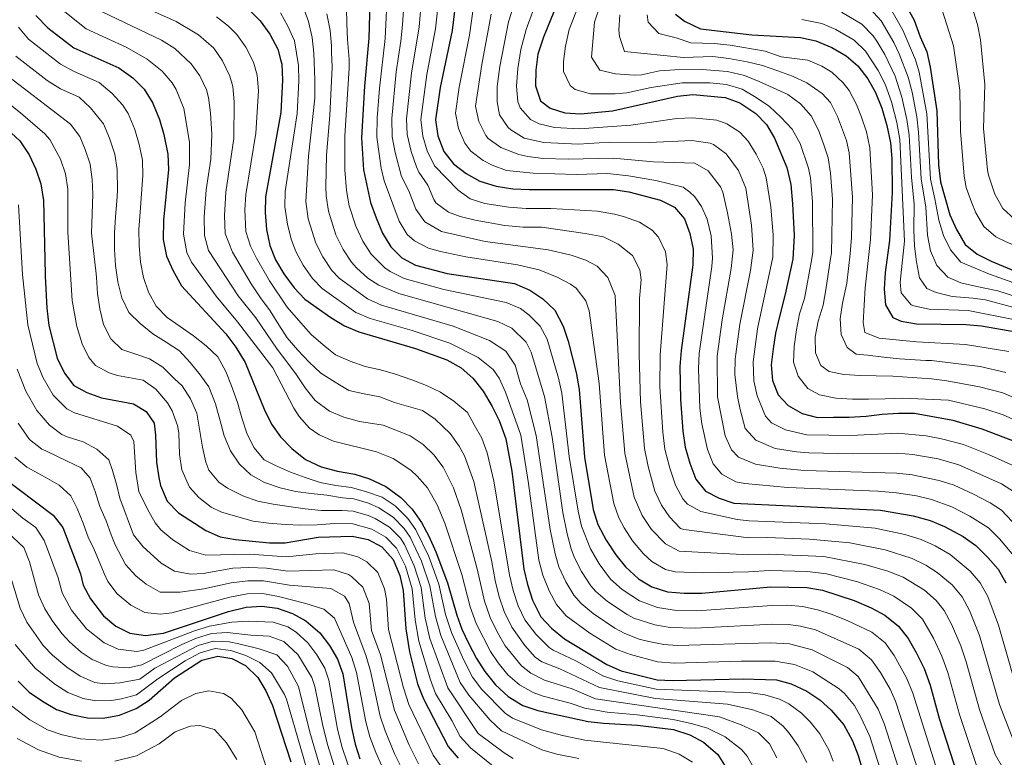
# Model space of a CAD drawing. Units: metres. Extents: x 613348 to 616771, y 4784900 to 4787271.
# Drawn here: x 614271 to 614589, y 4785563 to 4785801 of the extents above; entities that cross this region are included whole.
import ezdxf

# ---------------------------------------------------------------- set-up
doc = ezdxf.new("R2010")
doc.units = ezdxf.units.M
doc.header["$MEASUREMENT"] = 0
doc.layers.add('Curva de nivel directora', color=30, linetype='Continuous', lineweight=30)
doc.layers.add('Curva de nivel intermedia', color=30, linetype='Continuous', lineweight=0)

msp = doc.modelspace()

# ---------------------------------------------------------------- linework, layer by layer
at = {"layer": 'Curva de nivel directora', "color": 30, "linetype": 'Continuous', "lineweight": 30, "flags": 128}
for points, elevation in [([(614449.03, 4785817.76), (614439.98, 4785795.54), (614438.17, 4785790.03), (614437.45, 4785784.87), (614437.39, 4785779.86), (614439.03, 4785775), (614442.09, 4785772.59), (614446.86, 4785771.09), (614451.92, 4785770.8), (614462.21, 4785771.82), (614483.2, 4785776.47), (614488.16, 4785777.09), (614498.57, 4785776.1), (614503.25, 4785774.37), (614508.39, 4785770.95), (614511.87, 4785767.36), (614514.43, 4785762.98), (614518.41, 4785753.49), (614519.7, 4785748.03), (614520.31, 4785741.83), (614520.78, 4785731.57), (614520.37, 4785723.97), (614517.93, 4785712.72), (614516.01, 4785705.07), (614514.73, 4785700.12), (614514.01, 4785695.06), (614513.4, 4785689.9), (614513.8, 4785684.85), (614515.65, 4785680.17), (614518.83, 4785676.73), (614523.35, 4785674.21), (614528.3, 4785672.92), (614533.46, 4785672.99), (614538.51, 4785673.05), (614544, 4785673.35), (614549.15, 4785673.97), (614554.42, 4785674.26), (614559.58, 4785674.33), (614572.03, 4785672.02), (614581.34, 4785669.25), (614591.26, 4785665.5)], 350), ([(614384.01, 4785810.69), (614383.66, 4785795.15), (614382.19, 4785779.68), (614381.25, 4785763.1), (614381.93, 4785752.75), (614384.2, 4785742.17), (614385.95, 4785737.25), (614388.03, 4785732.35), (614390.66, 4785727.89), (614394.23, 4785724.39), (614398.7, 4785721.98), (614408.87, 4785719.34), (614430.63, 4785716.06), (614435.59, 4785713.99), (614439.77, 4785711.13), (614443.63, 4785707.47), (614446.28, 4785702.35), (614447.91, 4785697.55), (614450.5, 4785687.37), (614451.47, 4785681.89), (614453.15, 4785660.1), (614455.99, 4785643.25), (614457.44, 4785638.47), (614460.15, 4785633.4), (614463.24, 4785628.65), (614466.37, 4785624.75), (614470.63, 4785620.9), (614474.88, 4785618.27), (614479.94, 4785616.69), (614485.32, 4785616.28), (614491.06, 4785616.28), (614513.23, 4785618.28), (614524.84, 4785618.1), (614529.89, 4785617.27), (614540.13, 4785613.89), (614545.67, 4785611.52), (614550.1, 4785609.21), (614554.49, 4785605.69), (614557.53, 4785601.72), (614560.19, 4785597.14), (614562.71, 4785591.95), (614564.68, 4785586.63), (614567.65, 4785575.57), (614574.42, 4785554.57)], 400), ([(614412.31, 4785812.82), (614410.52, 4785797.65), (614406.57, 4785779.25), (614405.13, 4785768.84), (614405.92, 4785763.72), (614407.83, 4785758.71), (614410.87, 4785754.74), (614415, 4785751.57), (614419.45, 4785749.05), (614424.64, 4785747.47), (614430.08, 4785746.67), (614435.29, 4785746.4), (614462.49, 4785746.39), (614467.44, 4785745.69), (614477.68, 4785742.99), (614482.19, 4785740.69), (614485.38, 4785736.92), (614487.2, 4785732.26), (614488.19, 4785727.21), (614488.11, 4785722.08), (614484.34, 4785694.51), (614483.96, 4785689.35), (614484.09, 4785678.69), (614484.89, 4785668.5), (614485.63, 4785663.35), (614487.15, 4785658.21), (614489.13, 4785653.07), (614492.18, 4785649.12), (614496.61, 4785646.89), (614501.36, 4785645.31), (614548.69, 4785643.06), (614559.15, 4785641.17), (614564.66, 4785639.67), (614569.28, 4785637.76), (614575.27, 4785634.53), (614579.35, 4785631.64), (614583.32, 4785627.79), (614586.62, 4785624.02), (614589.06, 4785619.66)], 375), ([(614554.26, 4785810.54), (614559.54, 4785800.97), (614561.4, 4785795.58), (614563.56, 4785790.77), (614564.66, 4785785.89), (614566.86, 4785771.79), (614567.41, 4785754.34), (614568.02, 4785748.85), (614571, 4785738.29), (614573.15, 4785733.53), (614575.92, 4785728.7), (614579.78, 4785725.52), (614584.4, 4785723.33), (614594.71, 4785719.02)], 300), ([(614344.83, 4785804.59), (614348.53, 4785800.77), (614351.72, 4785796.44), (614354.25, 4785791.65), (614355.13, 4785788.32), (614355.53, 4785786.81), (614355.73, 4785781.62), (614355.19, 4785771.2), (614350.25, 4785744.04), (614350.19, 4785739.04), (614350.61, 4785733.51), (614351.68, 4785728.36), (614353.56, 4785723.73), (614356.22, 4785719.27), (614359.48, 4785714.66), (614362.99, 4785711.1), (614371.39, 4785705.16), (614375.79, 4785702.42), (614380.44, 4785700.58), (614398.64, 4785695.19), (614408.78, 4785691.51), (614413.42, 4785688.87), (614417.17, 4785685.57), (614420.5, 4785681.42), (614423.44, 4785676.44), (614425.63, 4785671.94), (614427.83, 4785666.06), (614429.76, 4785655.66), (614433.64, 4785623.97), (614434.75, 4785619.09), (614436.38, 4785614.07), (614439.1, 4785608.67), (614442.5, 4785605.01), (614446.7, 4785601.59), (614460.38, 4785593.24), (614464.99, 4785591.29), (614476.59, 4785588.39), (614481.58, 4785588.12), (614504.4, 4785588.63), (614515.06, 4785588.32), (614519.89, 4785587.06), (614524.86, 4785584.74), (614529.05, 4785581.88), (614532.75, 4785578.52), (614536.78, 4785573.79), (614539.65, 4785568.66), (614541.4, 4785563.98), (614546.07, 4785548.33)], 425), ([(614276.18, 4785802.48), (614280.05, 4785798.49), (614288.42, 4785792.05), (614302.98, 4785785.59), (614307.46, 4785782.37), (614311.17, 4785778.73), (614313.95, 4785774.19), (614314.07, 4785773.9), (614316.07, 4785768.93), (614317.51, 4785764.1), (614318.8, 4785757.82), (614318.89, 4785755.31), (614318.97, 4785752.82), (614317.37, 4785736.56), (614317.24, 4785730.33), (614318.32, 4785724.96), (614320.39, 4785720.4), (614323.19, 4785715.36), (614337.48, 4785699.85), (614340.67, 4785695.63), (614343.76, 4785690.62), (614349.9, 4785675.56), (614352.2, 4785670.76), (614355.13, 4785666.71), (614358.74, 4785662.93), (614363.17, 4785659.33), (614368.28, 4785657.06), (614373.46, 4785655.64), (614379.1, 4785654.61), (614383.88, 4785653.17), (614389.09, 4785650.67), (614393.91, 4785647.14), (614397.63, 4785643.41), (614400.6, 4785639.07), (614403, 4785634.68), (614405.27, 4785629.6), (614409.03, 4785619.66), (614412, 4785609.18), (614413.6, 4785604.69), (614415.71, 4785600.16), (614418.31, 4785595.22), (614421.03, 4785591.02), (614424.42, 4785586.76), (614428.56, 4785583.02), (614433.3, 4785580.1), (614438.17, 4785578.47), (614454.35, 4785574.92), (614459.31, 4785574.34), (614470.29, 4785573.78), (614481.86, 4785572.35), (614487.15, 4785570.63), (614491.54, 4785568.23), (614496.2, 4785564.24), (614498.84, 4785559.99)], 450), ([(614482.54, 4785802.95), (614485.48, 4785800.63), (614490.56, 4785798.23), (614507.18, 4785796.31), (614522.9, 4785795.38), (614527.84, 4785794.33), (614532.92, 4785792.15), (614537.55, 4785789.51), (614541.35, 4785786.26), (614544.57, 4785782.13), (614547.04, 4785777.73), (614549.05, 4785772.64), (614550.73, 4785767.02), (614551.92, 4785761.43), (614552.32, 4785756.45), (614552.46, 4785745.4), (614551.54, 4785729.97), (614550.2, 4785719.69), (614549.82, 4785714.3), (614550.22, 4785709.26), (614552.63, 4785705.14), (614555.34, 4785703.94), (614560.27, 4785703.11), (614576.21, 4785702.86), (614581.2, 4785702.47), (614592.28, 4785700.48)], 325), ([(614266.93, 4785765.86), (614271.01, 4785762.1), (614274.1, 4785757.54), (614276.18, 4785752.97), (614277.84, 4785748.26), (614278.66, 4785742.91), (614278.76, 4785738.27), (614279.17, 4785719.06), (614279.18, 4785718.51), (614279.77, 4785708.16), (614280.4, 4785702.56), (614283.11, 4785692.05), (614285.42, 4785687.25), (614288.49, 4785683.26), (614292.67, 4785680.95), (614297.38, 4785679.27), (614307.75, 4785677.33), (614311.82, 4785674.8), (614314.33, 4785671.13), (614314.83, 4785667.21), (614315.16, 4785658.47), (614315.86, 4785653.52), (614316.38, 4785650.97), (614318.57, 4785645.95), (614322.21, 4785642.18), (614331.03, 4785636.46), (614335.65, 4785634.39), (614340.58, 4785633.56), (614351.6, 4785632.46), (614356.6, 4785632.5), (614367.28, 4785634.34), (614378.27, 4785634.7), (614383.44, 4785633.53), (614387.84, 4785631.17), (614391.51, 4785627.16), (614393.57, 4785622), (614394.72, 4785617.13), (614395.52, 4785604.81), (614396.73, 4785597.37), (614399.33, 4785587.07), (614401.2, 4785582.19), (614409.18, 4785566.9), (614412.4, 4785563.08)], 475), ([(614264.65, 4785654.28), (614281.84, 4785641.42), (614284.87, 4785637.44), (614290.6, 4785622.47), (614291.43, 4785618.89), (614293.8, 4785614.49), (614298.06, 4785608.99), (614302.03, 4785605.68), (614306.49, 4785603.43), (614311.62, 4785602.64), (614317.33, 4785603.35), (614338.38, 4785610.4), (614344.01, 4785611.81), (614349.05, 4785612.1), (614354, 4785611.4), (614358.95, 4785609.76), (614363.33, 4785607.35), (614367.78, 4785603.48), (614370.97, 4785599.37), (614373.49, 4785595.02), (614375.24, 4785590.33), (614378.03, 4785572.99), (614379.22, 4785567.62), (614380.68, 4785562.84)], 500), ([(614270.51, 4785587.89), (614274.09, 4785584.34), (614278.33, 4785581.42), (614282.91, 4785578.79), (614287.63, 4785577.15), (614292.87, 4785576.06), (614297.92, 4785575.98), (614303.22, 4785576.91), (614308.59, 4785579.11), (614312.78, 4785581.84), (614320.97, 4785588.97), (614329.76, 4785594.69), (614334.9, 4785595.99), (614339.39, 4785595.26), (614343.85, 4785592.99), (614347.77, 4785589.08), (614350.35, 4785584.8), (614352.53, 4785580.02), (614358.43, 4785561.96)], 525)]:
    msp.add_lwpolyline(points, dxfattribs=dict(at, elevation=elevation))
at = {"layer": 'Curva de nivel intermedia', "color": 30, "linetype": 'Continuous', "lineweight": 0, "flags": 128}
for points, elevation in [([(614455.51, 4785816.81), (614448.19, 4785797.94), (614447.04, 4785792.62), (614446.41, 4785787.64), (614446.42, 4785784.48), (614448.51, 4785779.94), (614450.18, 4785778.66), (614455.07, 4785777.29), (614463.05, 4785777.22), (614466.86, 4785777.58), (614474.67, 4785779.31), (614484.67, 4785780.82), (614493.62, 4785780.83), (614498.95, 4785780.3), (614504.04, 4785778.75), (614508.5, 4785776.12), (614512.8, 4785773.2), (614516.54, 4785769.71), (614520.13, 4785765.83), (614522.71, 4785761.21), (614525.39, 4785753.27), (614526.06, 4785750.17), (614526.74, 4785742.54), (614526.79, 4785726.25), (614526.41, 4785723.5), (614524.1, 4785711.25), (614522.48, 4785706.29), (614521.53, 4785701.12), (614520.81, 4785695.84), (614520.54, 4785690.79), (614522.06, 4785686.21), (614525.25, 4785682.22), (614528.97, 4785680.24), (614534.26, 4785679.19), (614539.65, 4785678.81), (614544.81, 4785678.87), (614550.19, 4785678.94), (614555.79, 4785679.12), (614570.54, 4785678.55), (614582.29, 4785675.72), (614588.2, 4785673.73), (614594.25, 4785671.09)], 345), ([(614389.67, 4785811.12), (614388.85, 4785795.09), (614387.06, 4785779.02), (614386.32, 4785769.52), (614386.18, 4785763.23), (614387.63, 4785753.29), (614388.56, 4785749.23), (614393.42, 4785736.19), (614396.03, 4785731.93), (614398.39, 4785729.83), (614402.89, 4785727.49), (614406.72, 4785726.39), (614414.94, 4785724.68), (614431.56, 4785722.13), (614438.53, 4785720.47), (614444.32, 4785718.18), (614448.71, 4785715.88), (614450.44, 4785714.58), (614453.6, 4785710.54), (614454.66, 4785707.32), (614457.92, 4785683.84), (614459.65, 4785660.75), (614462.62, 4785645.22), (614464.29, 4785640.52), (614465.95, 4785637.33), (614468.71, 4785633.17), (614472.25, 4785628.97), (614474.94, 4785626.54), (614479.33, 4785623.93), (614482.39, 4785623.18), (614491.28, 4785622.85), (614506.07, 4785623.12), (614512.85, 4785623.59), (614525.14, 4785623.3), (614531.18, 4785622.54), (614540.86, 4785620.03), (614548.36, 4785617.45), (614552.9, 4785615.36), (614558.65, 4785611.46), (614562.15, 4785607.87), (614565.79, 4785601.81), (614568.48, 4785595.98), (614570.4, 4785590.71), (614574.13, 4785577.18), (614580.05, 4785559.39)], 395), ([(614395.37, 4785812.32), (614394.48, 4785799.47), (614393.98, 4785794.19), (614392.42, 4785784.31), (614391.02, 4785769.35), (614391.11, 4785763.35), (614392.08, 4785758.35), (614394.13, 4785750.61), (614396.52, 4785745.93), (614398.82, 4785740.04), (614401.69, 4785735.96), (614407.01, 4785732.88), (614421.11, 4785729.69), (614441.47, 4785726.95), (614448.86, 4785725.23), (614453.56, 4785723.62), (614457.25, 4785721.68), (614460.66, 4785718.04), (614463.04, 4785712.29), (614464.75, 4785677.62), (614466.14, 4785661.4), (614469.25, 4785647.18), (614471.74, 4785641.27), (614474.82, 4785636.84), (614479.25, 4785632.18), (614483.73, 4785629.81), (614506.14, 4785628.61), (614512.48, 4785628.9), (614530.42, 4785628.1), (614543.56, 4785625.56), (614551.06, 4785623.38), (614555.92, 4785621.39), (614562.8, 4785617.22), (614566.59, 4785613.91), (614569.16, 4785610.64), (614571.59, 4785606.25), (614574.56, 4785599.3), (614576.3, 4785594.14), (614580.6, 4785578.78), (614585.68, 4785564.22), (614588.1, 4785559.93)], 390), ([(614401.04, 4785812.69), (614399.82, 4785798.87), (614397.33, 4785783.88), (614395.72, 4785769.18), (614395.93, 4785764.19), (614397.28, 4785758.63), (614398.95, 4785753.74), (614399.71, 4785751.99), (614402.68, 4785747.81), (614404.54, 4785743.18), (614405.27, 4785742.1), (614409.33, 4785739.07), (614413.08, 4785737.72), (614417.94, 4785736.48), (614427.53, 4785734.84), (614433.43, 4785734.26), (614439.43, 4785734.26), (614453.4, 4785732.28), (614459.27, 4785731.1), (614464.06, 4785728.78), (614468.68, 4785725.14), (614471.04, 4785720.54), (614471.42, 4785717.26), (614470.97, 4785711.22), (614470.77, 4785693.35), (614471.2, 4785677.98), (614472.51, 4785662.9), (614473.69, 4785657.16), (614475.87, 4785649.15), (614478.01, 4785644.67), (614480.61, 4785640.93), (614484.12, 4785637.18), (614485.26, 4785636.78), (614506.21, 4785634.09), (614512.1, 4785634.21), (614525.73, 4785633.71), (614538.71, 4785632.48), (614550.15, 4785630.3), (614558.84, 4785627.48), (614563.31, 4785625.26), (614566.96, 4785622.99), (614571.79, 4785618.95), (614574.98, 4785615.1), (614577.4, 4785610.7), (614580.62, 4785602.63), (614587.08, 4785580.38), (614592.18, 4785567.03)], 385), ([(614406.71, 4785813.07), (614405.17, 4785798.26), (614402.28, 4785783.44), (614400.43, 4785769.01), (614400.98, 4785763.6), (614402.48, 4785758.83), (614404.77, 4785754.09), (614412.42, 4785746.19), (614416.26, 4785743.38), (614421.06, 4785741.92), (614428.81, 4785740.75), (614434.36, 4785740.33), (614442.36, 4785740.33), (614457.34, 4785739.38), (614462.87, 4785738.49), (614465.78, 4785737.75), (614470.87, 4785735.89), (614475.05, 4785733.25), (614477.03, 4785731.03), (614479.35, 4785726.36), (614479.81, 4785722.24), (614477.57, 4785693.08), (614477.46, 4785682.85), (614478.44, 4785668.18), (614479.14, 4785662.7), (614480.69, 4785656.61), (614482.5, 4785651.11), (614484.86, 4785646.74), (614486.4, 4785645.02), (614490.75, 4785642.57), (614502.41, 4785640.02), (614506.28, 4785639.58), (614531.02, 4785638.63), (614546.98, 4785637.22), (614556.45, 4785635.24), (614561.75, 4785633.58), (614566.32, 4785631.56), (614571.11, 4785628.76), (614577.55, 4785623.37), (614580.8, 4785619.56), (614583.26, 4785615.17), (614586.67, 4785605.95), (614593.55, 4785581.99)], 380), ([(614430.95, 4785807.45), (614428.67, 4785800.47), (614425.83, 4785786.07), (614425.06, 4785779.62), (614425.01, 4785774.64), (614425.78, 4785770.49), (614428.56, 4785766.36), (614429.42, 4785765.63), (614433.71, 4785762.97), (614440.04, 4785761.61), (614451.27, 4785761.03), (614461.25, 4785761.63), (614474.16, 4785761.58), (614487.8, 4785762.26), (614493.66, 4785761.38), (614494.83, 4785760.9), (614498.87, 4785757.95), (614502.81, 4785752.55), (614505.2, 4785746.86), (614506.99, 4785734.91), (614507.62, 4785726.84), (614506.73, 4785720.32), (614503.27, 4785702.96), (614501.78, 4785691.74), (614501.71, 4785686.74), (614502.58, 4785679.7), (614503.35, 4785675.5), (614505.04, 4785669.33), (614508.43, 4785665.65), (614514.63, 4785662.96), (614521.51, 4785661.81), (614525.52, 4785661.5), (614539.63, 4785661.19), (614554.1, 4785661.42), (614559.07, 4785661.03), (614567.26, 4785659.54), (614573.89, 4785657.68), (614587.71, 4785651.57), (614591.91, 4785648.83)], 360), ([(614577.51, 4785807.52), (614579.96, 4785799.58), (614580.92, 4785794.68), (614582.3, 4785780.24), (614581.91, 4785766.13), (614583.2, 4785752.61), (614583.46, 4785751.05), (614585.52, 4785744.9), (614588.13, 4785740.25), (614591.82, 4785736.88), (614593.42, 4785736.09), (614622.82, 4785724), (614634.43, 4785716.66), (614640.59, 4785711.92), (614645.74, 4785706.53), (614648.64, 4785702.47), (614654.89, 4785691.02), (614657.56, 4785686.8), (614660.39, 4785680.47), (614663.74, 4785676.49), (614668.29, 4785674.42)], 290), ([(614306.56, 4785807.2), (614321.44, 4785800.61), (614328.62, 4785796.26), (614333.58, 4785791.95), (614336.44, 4785787.85), (614338.81, 4785783), (614339.75, 4785779.66), (614340.23, 4785774.67), (614340.1, 4785762.9), (614337.54, 4785745.56), (614337.06, 4785738.05), (614337.26, 4785732.23), (614339.64, 4785726.25), (614345.66, 4785715.98), (614348.72, 4785711.5), (614351.8, 4785707.34), (614354.55, 4785702.77), (614357.24, 4785698.55), (614360.71, 4785694.61), (614364.35, 4785690.78), (614368.15, 4785687.19), (614372.73, 4785684.33), (614377.14, 4785681.64), (614382.09, 4785680.52), (614387.2, 4785679.58), (614391.88, 4785677.78), (614400.91, 4785675.17), (614405.03, 4785672.36), (614409.86, 4785667.71), (614412.78, 4785663.63), (614414.43, 4785660.53), (614417.49, 4785652.32), (614423.29, 4785626.37), (614424.34, 4785620.32), (614425.65, 4785615.13), (614427.24, 4785610.39), (614429.74, 4785605.27), (614433.91, 4785599.41), (614437.3, 4785595.69), (614439.45, 4785594.16), (614445.24, 4785591.91), (614457.97, 4785585.91), (614476.05, 4785582.3), (614499.25, 4785580.47), (614507.52, 4785578.68), (614513.4, 4785576.54), (614517.27, 4785573.37), (614519.18, 4785571.11), (614522.07, 4785567.03), (614524.88, 4785561.73)], 435), ([(614362.39, 4785805.33), (614364.13, 4785800.53), (614365.32, 4785795.39), (614365.88, 4785790.4), (614366.24, 4785781.77), (614366.16, 4785775.84), (614364.13, 4785757.11), (614363.3, 4785742.57), (614364.05, 4785736.97), (614366.51, 4785729.14), (614368.82, 4785724.7), (614371.69, 4785720.26), (614374.06, 4785717.82), (614383.16, 4785711.21), (614387.73, 4785709.16), (614410.8, 4785702.34), (614422.55, 4785697.77), (614427.75, 4785694.33), (614430.81, 4785689.79), (614432.5, 4785683.8), (614434.65, 4785678.62), (614437.6, 4785667.11), (614442.14, 4785636.83), (614443.72, 4785629.01), (614444.91, 4785624.81), (614447.12, 4785619.91), (614449.72, 4785615.62), (614452.05, 4785612.91), (614455.93, 4785609.74), (614463.01, 4785605.01), (614466.18, 4785603.25), (614470.86, 4785601.48), (614473.88, 4785600.73), (614478.81, 4785599.76), (614483.08, 4785599.38), (614513.04, 4785600.29), (614519.3, 4785599.94), (614526.65, 4785598.02), (614537.96, 4785592.3), (614541.44, 4785589.38), (614547.94, 4785578.92), (614549.88, 4785574.31), (614557.41, 4785550.83)], 415), ([(614376.41, 4785804.94), (614376.47, 4785799.84), (614376.71, 4785794.74), (614377.27, 4785788.29), (614377.27, 4785785.52), (614375.86, 4785763.74), (614375.85, 4785752.78), (614376.42, 4785746.09), (614377.3, 4785741.17), (614379.47, 4785734.55), (614381.66, 4785729.73), (614384.33, 4785725.52), (614388.81, 4785721.14), (614390.54, 4785720), (614395.01, 4785717.73), (614407.76, 4785714.17), (614427.94, 4785709.96), (614432.5, 4785708.04), (614435.25, 4785706.02), (614438.85, 4785702.34), (614441.12, 4785698.16), (614444.75, 4785685.62), (614445.86, 4785680.8), (614448.27, 4785660.31), (614451.11, 4785642.76), (614452.24, 4785637.89), (614455.07, 4785630.54), (614457.87, 4785625.74), (614461.6, 4785620.8), (614465.35, 4785617.51), (614470.9, 4785613.81), (614476.71, 4785611.62), (614482.88, 4785610.73), (614489.57, 4785610.61), (614513.6, 4785612.29), (614518.59, 4785612.38), (614523.59, 4785611.93), (614528.73, 4785610.8), (614532.69, 4785609.51), (614537.91, 4785607.49), (614545.89, 4785603.74), (614550.14, 4785600.25), (614553.09, 4785596.2), (614557.04, 4785588.97), (614559.1, 4785584.06), (614568.75, 4785553.32)], 405), ([(614417.37, 4785805.39), (614416.05, 4785796.13), (614412.73, 4785779.37), (614411.58, 4785771.05), (614412.49, 4785766.13), (614414.53, 4785761.39), (614416.5, 4785758.79), (614420.49, 4785755.72), (614423.36, 4785754.24), (614428.05, 4785752.5), (614436.65, 4785751.64), (614450.61, 4785751.27), (614460.62, 4785751.57), (614467.39, 4785750.79), (614476.17, 4785749.26), (614485.05, 4785747.13), (614487.2, 4785745.59), (614488.79, 4785744.04), (614490.96, 4785740.92), (614492.7, 4785736.8), (614494, 4785731.43), (614494.46, 4785724.28), (614494.26, 4785721.57), (614490.15, 4785693.59), (614489.9, 4785688.59), (614490.35, 4785675.94), (614491.05, 4785670.83), (614492.85, 4785662.6), (614494.71, 4785658), (614497.51, 4785654.64), (614501.99, 4785652.17), (614504.86, 4785651.59), (614518.74, 4785650.31), (614547.76, 4785649.11), (614553.78, 4785648.59), (614560.22, 4785647.62), (614565.08, 4785646.45), (614571.69, 4785644.06), (614577.42, 4785641.12), (614583.5, 4785637.33), (614587.01, 4785633.76), (614592.16, 4785627.65)], 370), ([(614437.16, 4785805.66), (614434.33, 4785798), (614432.64, 4785791.56), (614431.64, 4785785.47), (614431.23, 4785779.74), (614431.63, 4785774.8), (614432.41, 4785772.74), (614435.79, 4785768.93), (614438.6, 4785767.56), (614443.47, 4785766.37), (614451.6, 4785765.92), (614468.13, 4785767.2), (614483, 4785769.31), (614487.99, 4785769.54), (614495.87, 4785768.74), (614499.04, 4785767.63), (614503.27, 4785764.89), (614505.93, 4785762.03), (614508.6, 4785757.8), (614510.79, 4785753.24), (614511.81, 4785750.18), (614513.32, 4785740.85), (614514.06, 4785731.7), (614513.93, 4785724.61), (614509, 4785701.54), (614507.59, 4785690.82), (614507.84, 4785684.75), (614508.86, 4785679.87), (614511.6, 4785673.31), (614513.5, 4785671.21), (614517.98, 4785668.89), (614524.87, 4785667.36), (614539.07, 4785667.12), (614554.26, 4785667.84), (614563.42, 4785666.97), (614568.34, 4785666.07), (614575.37, 4785664.2), (614583.54, 4785661.03), (614591.85, 4785657.25)], 355), ([(614545.24, 4785804.72), (614548.83, 4785800.81), (614552.96, 4785793.82), (614554.67, 4785790.2), (614557.61, 4785782.62), (614558.84, 4785777.78), (614560.41, 4785769.88), (614560.96, 4785764.91), (614561.77, 4785749.89), (614563.22, 4785740.7), (614563.83, 4785731.73), (614564.74, 4785726.64), (614566.82, 4785721.9), (614570.34, 4785718.19), (614574.52, 4785716.33), (614579.69, 4785715.16), (614586.52, 4785713.77), (614601.53, 4785708.86), (614611.28, 4785704.12), (614623.56, 4785696.15), (614630.86, 4785688.88)], 310), ([(614551.38, 4785805.73), (614555.89, 4785797.73), (614559.9, 4785788.24), (614561.14, 4785784.26), (614563.63, 4785770.83), (614564.82, 4785749.78), (614566.22, 4785743.36), (614567.42, 4785736.53), (614568.94, 4785731.56), (614571.19, 4785726.94), (614574.6, 4785723), (614583.76, 4785719.16), (614603.05, 4785712.24), (614612.96, 4785707.69), (614626.08, 4785699.24), (614630.02, 4785695.54), (614636.55, 4785687.61), (614640.89, 4785680.49), (614644.23, 4785672.86)], 305), ([(614568.52, 4785804.24), (614572.24, 4785792.72), (614574.19, 4785778.48), (614574.5, 4785765.23), (614575.61, 4785750.73), (614576.33, 4785747.04), (614577.99, 4785742.28), (614579.37, 4785738.94), (614582.02, 4785734.47), (614585.8, 4785731.2), (614589.45, 4785729.46), (614618.73, 4785717.62), (614629.41, 4785710.85), (614634.82, 4785707), (614639.17, 4785702.55), (614642.39, 4785698.33), (614651.44, 4785682.51), (614655.98, 4785672.62)], 295), ([(614285, 4785804.09), (614292.42, 4785798.22), (614305.55, 4785792.15), (614312.12, 4785788.45), (614316.99, 4785784.57), (614320.21, 4785780.75), (614321.5, 4785778.64), (614323.96, 4785772.5), (614325.75, 4785761.64), (614325.78, 4785754.51), (614324.35, 4785742.1), (614323.85, 4785732.06), (614324.94, 4785726.05), (614326.43, 4785723.02), (614334.4, 4785712.05), (614341.23, 4785703.73), (614352.61, 4785688.91), (614359.43, 4785675.94), (614361.15, 4785673.2), (614364.46, 4785669.43), (614367.58, 4785667.29), (614372.22, 4785665.33), (614386.08, 4785661.83), (614391.44, 4785659.67), (614397.11, 4785655.96), (614399.23, 4785654), (614402.5, 4785650.21), (614405.66, 4785644.74), (614408.12, 4785638.86), (614413.65, 4785622.33), (614416.35, 4785611.85), (614418.26, 4785606.47), (614422.82, 4785597.51), (614425.32, 4785593.82), (614428.49, 4785589.94), (614432.19, 4785586.73), (614436.59, 4785584.27), (614439.87, 4785583.09), (614448.54, 4785580.86), (614453.26, 4785579.2), (614460.51, 4785577.9), (614470.2, 4785577.04), (614481.8, 4785575.51), (614488.04, 4785574.17), (614492.83, 4785572.76), (614498.54, 4785570.02), (614503.8, 4785565.83), (614505.62, 4785563.7), (614508.1, 4785559.34)], 445), ([(614297.57, 4785803.73), (614316.78, 4785794.53), (614320.99, 4785791.86), (614326.35, 4785786.9), (614329.06, 4785783.09), (614331.22, 4785778.54), (614331.85, 4785776.08), (614332.53, 4785771.12), (614332.99, 4785764.11), (614332.62, 4785756.22), (614331.19, 4785746.32), (614330.5, 4785737.55), (614330.59, 4785731.6), (614331.87, 4785726.76), (614341.44, 4785712.09), (614347.13, 4785705.03), (614354.1, 4785694.91), (614357.18, 4785690.86), (614360.26, 4785686.69), (614363.12, 4785682.52), (614366.25, 4785678.41), (614370.95, 4785674.99), (614375.57, 4785672.98), (614380.58, 4785671.58), (614388.27, 4785670.46), (614396.97, 4785667), (614401.11, 4785664.21), (614404.54, 4785660.85), (614407.62, 4785656.89), (614410.97, 4785650.29), (614413.37, 4785643.13), (614418.54, 4785624.13), (614420.95, 4785613.66), (614422.79, 4785608.44), (614425.07, 4785603.57), (614427.64, 4785599.29), (614432.9, 4785592.83), (614435.82, 4785590.45), (614440.29, 4785588.19), (614449.15, 4785585.39), (614456.76, 4785582.25), (614496.68, 4785576.39), (614503.75, 4785573.87), (614509.34, 4785571.29), (614512.86, 4785567.67), (614515.17, 4785563.15)], 440), ([(614334.43, 4785802.11), (614338.37, 4785799.04), (614341.06, 4785796.36), (614343.98, 4785792.32), (614346.45, 4785787.46), (614347.64, 4785783.23), (614347.98, 4785778.23), (614347.2, 4785764.59), (614343.9, 4785744.8), (614343.63, 4785739.81), (614343.94, 4785732.87), (614345.48, 4785728.12), (614347.34, 4785724.29), (614351.55, 4785716.98), (614357.32, 4785708.53), (614361.7, 4785703.48), (614365.06, 4785699.66), (614368.86, 4785696.34), (614372.88, 4785693.14), (614377.56, 4785691.07), (614382.4, 4785689.39), (614387.35, 4785688.27), (614392.25, 4785686.88), (614397.43, 4785685.09), (614402.17, 4785683.19), (614406.73, 4785681.11), (614411.03, 4785678.14), (614415.45, 4785674.5), (614417.58, 4785670.54), (614420.03, 4785666.24), (614421.79, 4785661.53), (614423.93, 4785652.34), (614428.99, 4785622.14), (614430.2, 4785617.11), (614431.82, 4785612.2), (614433.98, 4785607.69), (614437.47, 4785603.02), (614441.81, 4785598.72), (614443.07, 4785597.87), (614450.36, 4785594.45), (614459.11, 4785589.6), (614463.94, 4785588.06), (614476.32, 4785585.35), (614506.81, 4785584.16), (614511.29, 4785583.5), (614516.08, 4785582.16), (614519.13, 4785580.64), (614523.16, 4785577.64), (614525.96, 4785574.81), (614529.09, 4785570.91), (614532.08, 4785565.56), (614533.37, 4785562.14)], 430), ([(614355.13, 4785803.37), (614357.49, 4785799.08), (614359.62, 4785794.34), (614360.91, 4785786.38), (614361.03, 4785781.4), (614360.47, 4785770.9), (614356.59, 4785745.78), (614356.5, 4785740.8), (614357.33, 4785735.24), (614358.55, 4785730.39), (614360.04, 4785726.43), (614362.46, 4785722.06), (614365.4, 4785717.69), (614368.53, 4785714.46), (614379.47, 4785706.81), (614384.07, 4785704.85), (614397.54, 4785700.96), (614409.79, 4785696.92), (614418.87, 4785692.28), (614423.72, 4785688.42), (614425.65, 4785685.61), (614427.74, 4785681.04), (614432.59, 4785667.21), (614435.09, 4785651.59), (614438.4, 4785626.87), (614439.79, 4785622.07), (614441.75, 4785616.99), (614444.16, 4785612.58), (614447.27, 4785608.96), (614454.9, 4785603.36), (614463.28, 4785598.24), (614467.98, 4785596.52), (614476.7, 4785594.15), (614482.25, 4785593.75), (614503.72, 4785594.34), (614514.69, 4785594.31), (614520.88, 4785593.26), (614526.82, 4785590.93), (614535.36, 4785585.44), (614537.09, 4785583.95), (614540.25, 4785580.05), (614542.36, 4785576.35), (614545.25, 4785570.04), (614551.74, 4785549.58)], 420), ([(614370.02, 4785803.03), (614371.1, 4785797.72), (614371.61, 4785792.73), (614371.62, 4785790.69), (614371.84, 4785785.84), (614371.05, 4785770.29), (614369.95, 4785757.44), (614369.79, 4785747.26), (614369.86, 4785744.33), (614370.6, 4785739.39), (614372.99, 4785731.84), (614375.3, 4785727.12), (614378.06, 4785722.96), (614379.59, 4785721.18), (614383.33, 4785717.82), (614386.85, 4785715.6), (614393.31, 4785712.85), (614425.24, 4785703.86), (614429.71, 4785701.67), (614434.32, 4785697.24), (614435.96, 4785693.98), (614440.26, 4785679.71), (614442.71, 4785666.59), (614446.23, 4785642.26), (614447.58, 4785635.42), (614448.92, 4785630.61), (614449.99, 4785627.68), (614452.26, 4785623.22), (614455.26, 4785618.65), (614456.82, 4785616.86), (614460.64, 4785613.63), (614466.95, 4785609.4), (614469.08, 4785608.26), (614475.9, 4785606.05), (614480.84, 4785605.22), (614488.82, 4785605.01), (614513.96, 4785606.3), (614518.95, 4785606.19), (614522.86, 4785605.68), (614527.72, 4785604.46), (614541.68, 4785598.28), (614545.79, 4785594.82), (614548.62, 4785590.7), (614551.74, 4785585.35), (614553.52, 4785581.49), (614563.08, 4785552.08)], 410), ([(614423.02, 4785802.93), (614420.03, 4785786.67), (614418.03, 4785773.25), (614419.11, 4785768.37), (614421.37, 4785763.77), (614422.13, 4785762.84), (614426.2, 4785759.91), (614431.99, 4785757.68), (614434.88, 4785757.04), (614439.86, 4785756.45), (614447.92, 4785756.16), (614462.38, 4785756.56), (614475.39, 4785755.38), (614488.74, 4785754.85), (614493.05, 4785752.42), (614497.07, 4785747.28), (614497.77, 4785745.5), (614499.35, 4785738.88), (614500.63, 4785731.98), (614501.11, 4785726.99), (614500.47, 4785720.95), (614497.54, 4785704.42), (614495.97, 4785692.66), (614496.05, 4785679.55), (614498.55, 4785666.99), (614500.61, 4785662.46), (614502.84, 4785660.16), (614508.35, 4785657.88), (614516.15, 4785656.58), (614524.13, 4785655.78), (614553.94, 4785655), (614558.9, 4785654.48), (614567.61, 4785652.61), (614572.36, 4785651.06), (614578.61, 4785648.2), (614584.03, 4785645.45), (614587.66, 4785643.02), (614591.15, 4785639.43)], 365), ([(614457.45, 4785803.54), (614456.4, 4785800.33), (614455.45, 4785789.1), (614458.08, 4785784.83), (614463.17, 4785783.73), (614469.17, 4785783.29), (614471.52, 4785783.34), (614477.38, 4785784.64), (614482.36, 4785785.04), (614491.14, 4785785.14), (614499.34, 4785784.49), (614504.82, 4785783.14), (614509.5, 4785781.24), (614514.07, 4785779.16), (614518.75, 4785777.09), (614522.88, 4785774), (614526.3, 4785770.12), (614528.71, 4785765.33), (614530.53, 4785760.52), (614531.82, 4785756.67), (614532.55, 4785751.72), (614533.17, 4785743.26), (614532.81, 4785725.93), (614532.57, 4785724.14), (614531.01, 4785714.02), (614530.18, 4785709.08), (614528.56, 4785704.01), (614527.61, 4785698.95), (614527.68, 4785693.8), (614529.41, 4785689.67), (614532.13, 4785687.79), (614536.85, 4785686.73), (614542.24, 4785686.46), (614547.29, 4785686.3), (614552.67, 4785686.26), (614565.07, 4785685.34), (614570.03, 4785684.72), (614580.62, 4785682.77), (614588.06, 4785680.83), (614594.94, 4785677.89)], 340), ([(614464.6, 4785802.73), (614464.29, 4785797.74), (614464.5, 4785795.72), (614466.12, 4785790.92), (614485.08, 4785788.96), (614494.57, 4785789.24), (614499.72, 4785788.69), (614505.61, 4785787.53), (614510.56, 4785786.41), (614515.51, 4785784.63), (614520.25, 4785783), (614524.93, 4785780.76), (614529.81, 4785777.31), (614532.52, 4785774.47), (614534.77, 4785769.99), (614537.66, 4785762.18), (614538.52, 4785758.25), (614539.6, 4785743.97), (614539.25, 4785730.98), (614538.82, 4785725.62), (614537.75, 4785716.23), (614536.38, 4785709.81), (614535.66, 4785704.76), (614535.94, 4785699.72), (614537.9, 4785695.48), (614540.85, 4785693.38), (614544.44, 4785692.98), (614549.72, 4785692.37), (614554.77, 4785691.77), (614563.31, 4785691.32), (614565.13, 4785691.24), (614580.82, 4785689.32), (614589.07, 4785687.47)], 335), ([(614473.36, 4785802.72), (614473.66, 4785800.37), (614477.12, 4785796.73), (614482.78, 4785795.3), (614487.5, 4785793.66), (614495.05, 4785793.45), (614500.11, 4785792.89), (614511.42, 4785791), (614516.62, 4785789.17), (614525.16, 4785788.06), (614529.78, 4785786.21), (614532.93, 4785784.2), (614536.66, 4785780.83), (614538.54, 4785778.3), (614540.89, 4785773.86), (614542.51, 4785769.78), (614544.17, 4785765.01), (614545.22, 4785759.84), (614546.03, 4785744.69), (614545.39, 4785730.29), (614543.71, 4785714.69), (614543.1, 4785703.5), (614543.57, 4785700.3), (614548.22, 4785698.47), (614560.21, 4785697.31), (614576.05, 4785696.49), (614590.09, 4785694.23)], 330), ([(614523.31, 4785801.2), (614529.68, 4785799.96), (614534.26, 4785797.98), (614540.19, 4785794.52), (614543.78, 4785791.05), (614547.94, 4785784.82), (614550.16, 4785780.34), (614552.22, 4785774.64), (614553.96, 4785767.98), (614554.94, 4785762.5), (614556.41, 4785729.71), (614555.02, 4785716.49), (614555.36, 4785713.15), (614558.58, 4785709.26), (614559.45, 4785708.89), (614564.37, 4785707.81), (614576.92, 4785707.39), (614591.58, 4785704.48)], 320), ([(614536.1, 4785803.61), (614542.59, 4785799.71), (614546.29, 4785795.91), (614547.48, 4785794.22), (614550.06, 4785789.94), (614553.35, 4785782.94), (614555.54, 4785776.2), (614557.18, 4785768.93), (614557.93, 4785763.98), (614558.64, 4785750.41), (614559.48, 4785741.73), (614559.42, 4785733.37), (614559.6, 4785728.1), (614560.28, 4785723.06), (614561.24, 4785717.97), (614563.64, 4785714.47), (614566.57, 4785713.16), (614571.75, 4785711.94), (614578.39, 4785711.38), (614582.48, 4785710.81), (614592.14, 4785708.24)], 315), ([(614270.58, 4785798.73), (614273.81, 4785794.89), (614284.12, 4785786.81), (614288.59, 4785784.44), (614296.58, 4785780.89), (614300.79, 4785777.41), (614304.15, 4785773.67), (614305.98, 4785770.86), (614308.09, 4785765.74), (614309.58, 4785760.93), (614310.61, 4785755.91), (614310.72, 4785750.91), (614309.83, 4785739.15), (614309.39, 4785733.54), (614309.57, 4785728.38), (614309.97, 4785723), (614310.93, 4785718.08), (614312.51, 4785713.28), (614315.03, 4785708.76), (614318.55, 4785705.16), (614322.74, 4785702.24), (614327.04, 4785699.21), (614331.17, 4785696.01), (614334.86, 4785692.42), (614337.5, 4785687.79), (614339.3, 4785683.11), (614341.22, 4785677.74), (614342.63, 4785672.77), (614344.26, 4785667.91), (614346.56, 4785663.28), (614349.81, 4785659.23), (614353.48, 4785657.48), (614358.33, 4785655.25), (614363.06, 4785653.57), (614367.9, 4785652), (614373.02, 4785650.94), (614378.02, 4785650.33), (614382.86, 4785648.94), (614387.96, 4785647.24), (614392.11, 4785644.46), (614396.21, 4785640.34), (614398.78, 4785636.69), (614402.93, 4785628.08), (614406.17, 4785619.16), (614408.39, 4785609.4), (614410.3, 4785603.56), (614414.24, 4785594.68), (614417.06, 4785589.25), (614420.01, 4785585.22), (614427.61, 4785577.57), (614429.92, 4785575.97), (614439.26, 4785572.23), (614446.12, 4785570.39), (614453.31, 4785568.9), (614478.58, 4785566.22), (614483.67, 4785564.33), (614487.96, 4785561.77)], 455), ([(614269.77, 4785789.42), (614279.82, 4785781.57), (614284.2, 4785778.85), (614290.19, 4785776.19), (614293.83, 4785772.76), (614298.01, 4785767.53), (614299.97, 4785762.94), (614301.64, 4785757.78), (614302.4, 4785752.81), (614302.56, 4785745.99), (614302.33, 4785742.7), (614301.88, 4785737.59), (614301.61, 4785732.37), (614301.57, 4785727.1), (614301.91, 4785721.95), (614302.65, 4785716.69), (614303.9, 4785711.54), (614306.25, 4785706.81), (614309.89, 4785703.21), (614313.97, 4785699.89), (614318.21, 4785697.2), (614322.5, 4785694.45), (614325.97, 4785690.68), (614329.16, 4785686.63), (614331.99, 4785682.82), (614334.14, 4785677.32), (614335.61, 4785671.84), (614336.9, 4785666.98), (614338.98, 4785662.18), (614341.9, 4785657.9), (614345.58, 4785654.47), (614349.99, 4785651.95), (614355, 4785650.27), (614360.01, 4785649.1), (614365.01, 4785648.38), (614370.06, 4785647.83), (614375.17, 4785647.05), (614378.77, 4785646.65), (614383.55, 4785645.25), (614386.83, 4785643.81), (614391.48, 4785640.75), (614395, 4785637.16), (614396.97, 4785634.31), (614400.59, 4785626.56), (614403.31, 4785618.65), (614405.07, 4785608.8), (614406.82, 4785602.63), (614413.1, 4785587.49), (614415.9, 4785583.35), (614422.71, 4785575.29), (614426.41, 4785571.94), (614439.46, 4785565.74), (614444.29, 4785564.43), (614451.35, 4785563.01)], 460), ([(614264.63, 4785784.88), (614287.44, 4785767.48), (614290.37, 4785763.46), (614292.13, 4785759.35), (614293.71, 4785754.6), (614294.42, 4785749.62), (614294.59, 4785744.88), (614294.19, 4785732.37), (614295.67, 4785719.27), (614295.73, 4785718.04), (614296.14, 4785712.88), (614296.87, 4785707.9), (614298, 4785702.87), (614300.36, 4785698.24), (614303.99, 4785694.87), (614308.1, 4785693.41), (614312.89, 4785691.78), (614317.18, 4785689.15), (614320.88, 4785685.38), (614323.36, 4785683.13), (614326.1, 4785678.93), (614328.14, 4785674.35), (614329.98, 4785663.39), (614331.07, 4785658.53), (614332.02, 4785655.88), (614335.28, 4785652.08), (614338.02, 4785650.16), (614342.93, 4785647.7), (614347.77, 4785645.96), (614352.72, 4785644.96), (614357.84, 4785644.18), (614363.12, 4785643.47), (614368.28, 4785642.97), (614374.88, 4785642.96), (614378.6, 4785642.67), (614383.4, 4785641.35), (614385.7, 4785640.39), (614390.27, 4785637.56), (614393.79, 4785633.98), (614395.15, 4785631.93), (614398.25, 4785625.04), (614400.45, 4785618.14), (614401.78, 4785608.23), (614403.32, 4785601.7), (614409.13, 4785585.72), (614418.87, 4785571.05), (614427.27, 4785564.85), (614430.17, 4785563.03)], 465), ([(614259.49, 4785780.34), (614271.23, 4785771.1), (614279.11, 4785764.35), (614280.77, 4785762.51), (614284.16, 4785756.16), (614285.77, 4785751.43), (614286.52, 4785746.47), (614286.53, 4785732.64), (614287.89, 4785710.61), (614289.4, 4785702.25), (614291.13, 4785696.71), (614293.25, 4785692.21), (614295.43, 4785689.68), (614299.88, 4785687.3), (614302.55, 4785686.49), (614310.84, 4785684.93), (614314.88, 4785682.02), (614318.68, 4785677.62), (614320.22, 4785675.03), (614321.91, 4785670.28), (614322.3, 4785667.92), (614322.57, 4785660.93), (614323.27, 4785655.99), (614325.75, 4785650.47), (614328.79, 4785647.09), (614332.81, 4785644.04), (614335.85, 4785642.51), (614336.86, 4785642.16), (614346.26, 4785639.53), (614351.31, 4785638.8), (614356.59, 4785638.37), (614361.64, 4785638.21), (614366.91, 4785638.27), (614372.51, 4785638.73), (614378.43, 4785638.68), (614384.57, 4785636.96), (614389.05, 4785634.36), (614392.56, 4785630.78), (614395.39, 4785624.99), (614397.59, 4785617.64), (614398.52, 4785607.67), (614399.79, 4785600.78), (614403.52, 4785588.29), (614405.16, 4785583.95), (614410.37, 4785575.26), (614413.06, 4785570.12), (614416.42, 4785566.43), (614423.72, 4785560.47)], 470), ([(614270.6, 4785741.43), (614271.92, 4785718.97), (614273.58, 4785702.78), (614276.66, 4785690.27), (614278.56, 4785685.65), (614281.82, 4785680.1), (614286.19, 4785675.69), (614288.67, 4785674.42), (614302.57, 4785670.15), (614306.82, 4785667.23), (614307.83, 4785665.19), (614308.48, 4785655.21), (614309.47, 4785649.06), (614312.19, 4785643.31), (614314.69, 4785638.98), (614316.53, 4785636.65), (614320.4, 4785633.49), (614325.74, 4785630.04), (614331, 4785628.58), (614345.14, 4785628.82), (614357.07, 4785627.95), (614366.49, 4785628.94), (614375.28, 4785629.23), (614380.06, 4785628.01), (614382.93, 4785626.41), (614386.5, 4785622.9), (614388.64, 4785617.73), (614389.34, 4785614.4), (614389.97, 4785604.54), (614394.83, 4785585.74), (614396.56, 4785580.35), (614404.41, 4785564.08), (614407.3, 4785559.99)], 480), ([(614270.21, 4785688.49), (614273.02, 4785681.43), (614276.54, 4785675.17), (614280.56, 4785670.47), (614284.59, 4785667.47), (614286.27, 4785666.69), (614291.42, 4785665.07), (614295.88, 4785662.69), (614299.73, 4785659.26), (614300.95, 4785655.86), (614302.31, 4785650.97), (614303.29, 4785646.87), (614307.72, 4785635.13), (614310.78, 4785631.17), (614316.65, 4785625.95), (614320.92, 4785623.35), (614326.2, 4785622.39), (614330.22, 4785622.61), (614339.7, 4785624.29), (614344.94, 4785624.56), (614350.58, 4785624.31), (614357.54, 4785623.4), (614372.29, 4785623.76), (614377.02, 4785622.25), (614378.03, 4785621.64), (614381.69, 4785618.24), (614383.7, 4785612.96), (614384.42, 4785604.28), (614387.43, 4785596.43), (614391.93, 4785578.51), (614396.61, 4785567.31), (614399.65, 4785561.25)], 485), ([(614270.56, 4785671.13), (614274.19, 4785665.87), (614278.12, 4785662.74), (614279.39, 4785662.14), (614286.27, 4785658.84), (614290.81, 4785656.71), (614293.74, 4785653.38), (614295.34, 4785649.03), (614296.8, 4785644.19), (614298.93, 4785639.59), (614300.48, 4785635.13), (614301.79, 4785631.86), (614305.16, 4785625.57), (614308.49, 4785621.87), (614311.78, 4785619.19), (614316.31, 4785616.64), (614322.81, 4785616.6), (614330.35, 4785617.67), (614339.26, 4785619.66), (614344.63, 4785620.31), (614349.63, 4785620.29), (614358.01, 4785618.85), (614371.37, 4785617.82), (614375.75, 4785615.3), (614377.27, 4785612.95), (614378.69, 4785606.94), (614382.79, 4785595.96), (614384.14, 4785591.14), (614387.3, 4785576.67), (614388.84, 4785571.91), (614392, 4785564.31), (614394.88, 4785558.43)], 490), ([(614269.42, 4785660.08), (614273.33, 4785656.92), (614279.2, 4785653.71), (614283.75, 4785651.08), (614287.49, 4785647.65), (614289.51, 4785643.53), (614291.42, 4785638.87), (614293.16, 4785634.04), (614294.84, 4785630.92), (614298.2, 4785622.59), (614299.48, 4785620.03), (614302.48, 4785616.04), (614306.9, 4785612.43), (614311.31, 4785610.07), (614316.41, 4785609.46), (614320.07, 4785609.98), (614338.82, 4785615.03), (614344.32, 4785616.06), (614349.32, 4785616.2), (614354.47, 4785615.25), (614363.3, 4785612.99), (614369.11, 4785611.11), (614372.53, 4785608.21), (614378.14, 4785595.49), (614379.62, 4785590.71), (614382.66, 4785574.83), (614383.96, 4785570), (614385.83, 4785564.96), (614389.53, 4785556.78)], 495), ([(614259.64, 4785650.84), (614272.02, 4785640.51), (614276.16, 4785637.41), (614278.9, 4785633.23)], 505), ([(614254.65, 4785647.44), (614272.3, 4785631.01)], 510), ([(614278.9, 4785633.23), (614280.02, 4785630.49), (614283.37, 4785621.27), (614284.67, 4785616.41), (614287.73, 4785610.81), (614292.55, 4785604.77), (614298.2, 4785600.3), (614302.77, 4785598.22), (614308.81, 4785597.49), (614311.01, 4785597.94), (614327.4, 4785604.16), (614332.17, 4785605.68), (614339.47, 4785606.92), (614344.76, 4785607.27), (614352.76, 4785606.94), (614357.47, 4785605.42), (614360.22, 4785603.69), (614363.97, 4785600.31), (614366.85, 4785596.45), (614369.4, 4785592.06), (614370.69, 4785588.27), (614373.55, 4785572.49), (614375.06, 4785566.49), (614378.29, 4785557.03)], 505), ([(614272.3, 4785631.01), (614274.19, 4785626.42), (614277.09, 4785615.77), (614279.14, 4785611.22), (614281.66, 4785607.13), (614284.66, 4785603.13), (614287.04, 4785600.55), (614290.8, 4785597.29), (614294.38, 4785594.92), (614299.02, 4785592.94), (614301.04, 4785592.48), (614306.1, 4785592.18), (614310.4, 4785593.23), (614323.31, 4785599.71), (614327.99, 4785601.79), (614332.89, 4785603.26), (614337.9, 4785603.6), (614345.51, 4785602.72), (614351.51, 4785602.47), (614356.16, 4785600.71), (614360.69, 4785596.5), (614365.18, 4785589.12), (614366.15, 4785586.21), (614368.74, 4785573.49), (614370.38, 4785567.17), (614373.89, 4785555.81)], 510), ([(614266.74, 4785625.93), (614271.14, 4785611.46), (614273.26, 4785606.96), (614278.62, 4785599.44), (614281.53, 4785596.33), (614286.22, 4785592.45), (614290.55, 4785589.54), (614295.22, 4785587.51), (614298.32, 4785587.01), (614303.3, 4785587.35), (614309.8, 4785588.52), (614314.58, 4785592.13), (614319.51, 4785594.72), (614328.58, 4785599.42), (614333.38, 4785600.83), (614338.54, 4785600.55), (614341.66, 4785599.96), (614348.28, 4785598.29), (614353.99, 4785596.39), (614357.4, 4785592.75), (614360.94, 4785586.17), (614364.6, 4785571.5), (614369.56, 4785554.63)], 515), ([(614269.53, 4785599.76), (614276, 4785592.13), (614282.28, 4785586.94), (614286.51, 4785584.28), (614291.45, 4785582.3), (614295.6, 4785581.53), (614300.58, 4785581.68), (614303.87, 4785582.22), (614308.71, 4785583.53), (614315.56, 4785588.62), (614324.41, 4785594.48), (614329.17, 4785597.06), (614334, 4785598.4), (614339.11, 4785597.83), (614343.93, 4785596.16), (614348.47, 4785593.97), (614352.21, 4785590.57), (614356.38, 4785583.58), (614357.07, 4785582.08), (614370.94, 4785534.38)], 520), ([(614268.36, 4785579.96), (614274.28, 4785575.43), (614279.98, 4785572.26), (614284.68, 4785570.56), (614290.61, 4785569.29), (614297.29, 4785568.89), (614303.52, 4785569.71), (614308.28, 4785571.25), (614316.26, 4785576.39), (614323.15, 4785581.65), (614327.83, 4785583.9), (614332, 4785584.81), (614336.75, 4785583.92), (614339.16, 4785582.42), (614342.61, 4785578.63), (614346.85, 4785571.53), (614353.08, 4785552.27)], 530), ([(614301.64, 4785562.16), (614308.65, 4785563.81), (614315.97, 4785567.66), (614321.14, 4785571.6), (614325.97, 4785573.36), (614329.09, 4785573.64), (614333.86, 4785572.28), (614337.7, 4785568.01), (614341, 4785562.64)], 535), ([(614270.22, 4785569.44), (614277.05, 4785565.73), (614283.78, 4785563.41), (614290.89, 4785562.17)], 535)]:
    msp.add_lwpolyline(points, dxfattribs=dict(at, elevation=elevation))

doc.saveas('drawing.dxf')
